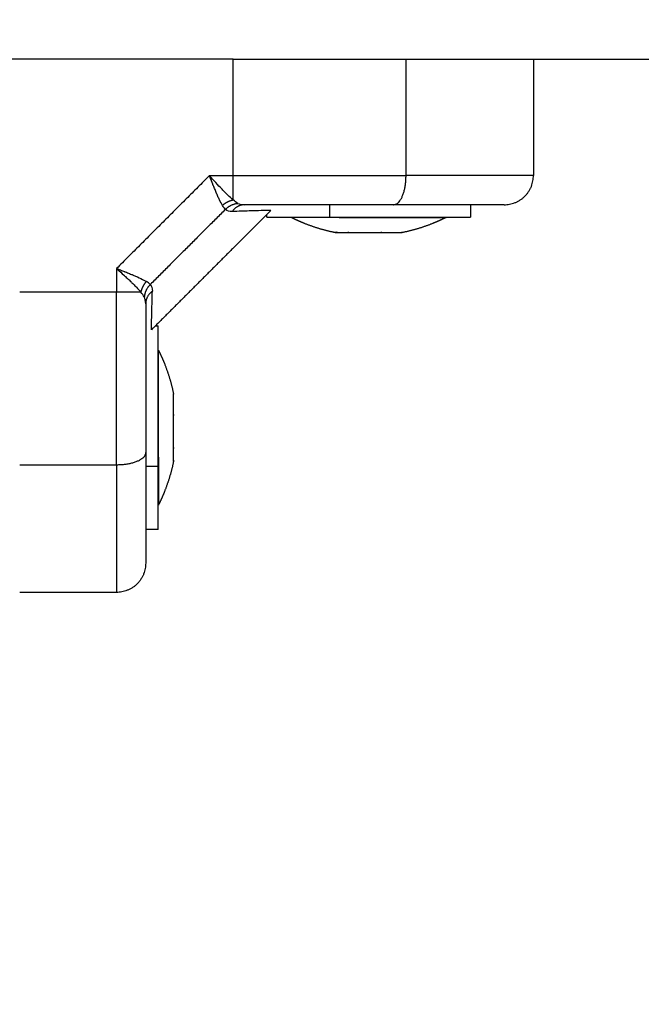
# Model space of a CAD drawing. Units: millimetres. Extents: x 107.75 to 114.6, y 1472.12 to 1479.92.
# Drawn here: x 111.61 to 111.67, y 1473.7 to 1473.8 of the extents above; entities that cross this region are included whole.
import ezdxf

# ---------------------------------------------------------------- set-up
doc = ezdxf.new("R2010")
doc.units = ezdxf.units.MM
doc.header["$PDSIZE"] = -1
doc.layers.add('DIASTASEIS', color=253, linetype='Continuous', lineweight=5)
doc.styles.get("Standard").update_dxf_attribs({"font": 'ARIALN.TTF'})
doc.dimstyles.get("Standard").update_dxf_attribs({"dimtxt": 0.18, "dimasz": 0.15, "dimexe": 0.1, "dimexo": 0, "dimgap": 0.09, "dimtad": 0, "dimtih": 1, "dimtoh": 1, "dimzin": 0, "dimdsep": 46, "dimtxsty": 'Standard', "dimblk": 'OBLIQUE', "dimcen": 0.09, "dimadec": 0, "dimazin": 0, "dimtfac": 1, "dimtofl": 0, "dimtmove": 0, "dimatfit": 3, "dimldrblk": 'OBLIQUE', "dimfxl": 1, "dimtolj": 1, "dimtzin": 0, "dimarcsym": 0})

# ---------------------------------------------------------------- blocks, each defined once
blk = doc.blocks.new('_Oblique')
at = {"color": 0, "linetype": 'ByBlock', "lineweight": -2}
blk.add_line((-0.5, -0.5), (0.5, 0.5), dxfattribs=at)
blk = doc.blocks.new('*D87')
at = {"layer": 'Defpoints', "color": 0}
for p in [(113.60774, 1475.84428), (108.50774, 1473.69552), (113.60774, 1473.69552)]:
    blk.add_point(p, dxfattribs=at)
at = {"layer": 'DIASTASEIS', "color": 0, "lineweight": -2}
for p, q in [((108.50774, 1473.69552), (108.50774, 1475.94428)), ((113.60774, 1473.69552), (113.60774, 1475.94428)), ((108.50774, 1475.84428), (110.77626, 1475.84428)), ((113.60774, 1475.84428), (111.33922, 1475.84428))]:
    blk.add_line(p, q, dxfattribs=at)
at = {"layer": 'DIASTASEIS', "color": 0, "linetype": 'ByBlock', "lineweight": -2, "xscale": 0.15, "yscale": 0.15, "zscale": 0.15, "rotation": 180}
blk.add_blockref('_Oblique', (108.50774, 1475.84428), dxfattribs=at)
at = {"layer": 'DIASTASEIS', "color": 0, "linetype": 'ByBlock', "lineweight": -2, "xscale": 0.15, "yscale": 0.15, "zscale": 0.15}
blk.add_blockref('_Oblique', (113.60774, 1475.84428), dxfattribs=at)
at = {"layer": 'DIASTASEIS', "color": 0, "insert": (111.05774, 1475.84428), "char_height": 0.18, "attachment_point": 5}
blk.add_mtext('\\A1;5.10', dxfattribs=at)
blk = doc.blocks.new('A043_top')
for points, degree in [([(111.62926, 1473.79302), (111.61725, 1473.79302), (111.60524, 1473.79302)], 2), ([(111.62926, 1473.78102), (111.62926, 1473.78702), (111.62926, 1473.79302)], 2), ([(111.6471, 1473.78102), (111.6471, 1473.78702), (111.6471, 1473.79302)], 2), ([(111.66024, 1473.79302), (111.84537, 1473.79302), (112.03049, 1473.79302)], 2), ([(111.66024, 1473.79302), (111.66024, 1473.78702), (111.66024, 1473.78102)], 2), ([(111.62682, 1473.78102), (111.62203, 1473.77623), (111.61724, 1473.77144)], 2), ([(111.62682, 1473.78102), (111.62804, 1473.78102), (111.62926, 1473.78102)], 2), ([(111.62974, 1473.77816), (111.6296, 1473.77824), (111.62944, 1473.77836), (111.62926, 1473.77852)], 3), ([(111.62847, 1473.77754), (111.62459, 1473.77367), (111.62072, 1473.76979)], 2), ([(111.63316, 1473.77743), (111.62699, 1473.77127), (111.62083, 1473.7651)], 2), ([(111.62847, 1473.77754), (111.62837, 1473.77763), (111.62827, 1473.77777), (111.62816, 1473.77795)], 3), ([(111.62916, 1473.77732), (111.62888, 1473.77732), (111.62864, 1473.77738), (111.62847, 1473.77754)], 3), ([(111.62974, 1473.77816), (111.62992, 1473.77806), (111.63017, 1473.77802), (111.63047, 1473.77802)], 3), ([(111.63923, 1473.77672), (111.63923, 1473.77737), (111.63923, 1473.77802)], 2), ([(111.65374, 1473.77802), (111.65374, 1473.77737), (111.65374, 1473.77672)], 2), ([(111.63274, 1473.77672), (111.63274, 1473.77687), (111.63274, 1473.77702)], 2), ([(111.63524, 1473.77671), (111.63524, 1473.77671), (111.63524, 1473.77672)], 2), ([(111.64019, 1473.77671), (111.64019, 1473.77671), (111.64019, 1473.77672)], 2), ([(111.65124, 1473.77672), (111.65124, 1473.77671), (111.65124, 1473.77671)], 2), ([(111.6398, 1473.77514), (111.6398, 1473.77514), (111.63981, 1473.77515), (111.63982, 1473.77515)], 3), ([(111.63982, 1473.77514), (111.63982, 1473.77514), (111.63982, 1473.77515)], 2), ([(111.63982, 1473.77514), (111.63982, 1473.77514), (111.63982, 1473.77514), (111.63984, 1473.77514)], 3), ([(111.63982, 1473.77514), (111.63982, 1473.77514), (111.63982, 1473.77514), (111.63982, 1473.77514)], 3), ([(111.6412, 1473.77514), (111.64116, 1473.77514), (111.64112, 1473.77514), (111.64109, 1473.77514)], 3), ([(111.64187, 1473.77514), (111.6419, 1473.77514), (111.64195, 1473.77514), (111.64199, 1473.77514)], 3), ([(111.64456, 1473.77514), (111.64454, 1473.77514), (111.64452, 1473.77514), (111.6445, 1473.77514)], 3), ([(111.64462, 1473.77514), (111.6446, 1473.77514), (111.64458, 1473.77514), (111.64456, 1473.77514)], 3), ([(111.64529, 1473.77514), (111.64533, 1473.77514), (111.64536, 1473.77514), (111.6454, 1473.77514)], 3), ([(111.64667, 1473.77514), (111.64667, 1473.77514), (111.64666, 1473.77514), (111.64665, 1473.77514)], 3), ([(111.64667, 1473.77515), (111.64667, 1473.77515), (111.64668, 1473.77514), (111.64669, 1473.77514)], 3), ([(111.64667, 1473.77514), (111.64667, 1473.77514), (111.64667, 1473.77514), (111.64667, 1473.77514)], 3), ([(111.61724, 1473.77144), (111.61724, 1473.77022), (111.61724, 1473.769)], 2), ([(111.62072, 1473.76979), (111.62062, 1473.76989), (111.62049, 1473.77), (111.62031, 1473.7701)], 3), ([(111.62072, 1473.76979), (111.62087, 1473.76963), (111.62094, 1473.7694), (111.62093, 1473.7691)], 3), ([(111.61724, 1473.769), (111.61224, 1473.769), (111.60724, 1473.769)], 2), ([(111.6201, 1473.76852), (111.62001, 1473.76866), (111.6199, 1473.76882), (111.61974, 1473.769)], 3), ([(111.62024, 1473.76779), (111.62024, 1473.76811), (111.62019, 1473.76835), (111.6201, 1473.76852)], 3), ([(111.62124, 1473.76552), (111.62139, 1473.76552), (111.62154, 1473.76552)], 2), ([(111.62154, 1473.76302), (111.62155, 1473.76302), (111.62155, 1473.76302)], 2), ([(111.62311, 1473.75844), (111.62311, 1473.75845), (111.62311, 1473.75845), (111.62312, 1473.75846)], 3), ([(111.62312, 1473.75844), (111.62311, 1473.75844), (111.62311, 1473.75843), (111.62312, 1473.75842)], 3), ([(111.62312, 1473.75844), (111.62312, 1473.75844), (111.62312, 1473.75844), (111.62312, 1473.75844)], 3), ([(111.62312, 1473.75706), (111.62311, 1473.7571), (111.62311, 1473.75714), (111.62312, 1473.75717)], 3), ([(111.62312, 1473.75639), (111.62312, 1473.75637), (111.62312, 1473.75635), (111.62312, 1473.75633)], 3), ([(111.62312, 1473.75633), (111.62312, 1473.75631), (111.62312, 1473.75629), (111.62312, 1473.75627)], 3), ([(111.62312, 1473.75364), (111.62311, 1473.75368), (111.62311, 1473.75372), (111.62312, 1473.75376)], 3), ([(111.62312, 1473.75297), (111.62311, 1473.75293), (111.62311, 1473.75289), (111.62312, 1473.75286)], 3), ([(111.62155, 1473.75196), (111.62155, 1473.75196), (111.62154, 1473.75196)], 2), ([(111.61724, 1473.75116), (111.61224, 1473.75116), (111.60724, 1473.75116)], 2), ([(111.62154, 1473.75101), (111.62089, 1473.75101), (111.62024, 1473.75101)], 2), ([(111.62312, 1473.75159), (111.62311, 1473.75159), (111.62311, 1473.7516), (111.62312, 1473.75161)], 3), ([(111.62312, 1473.75159), (111.62311, 1473.75159), (111.62311, 1473.75159)], 2), ([(111.62312, 1473.75157), (111.62311, 1473.75158), (111.62311, 1473.75158), (111.62311, 1473.75159)], 3), ([(111.62312, 1473.75159), (111.62312, 1473.75159), (111.62312, 1473.75159), (111.62312, 1473.75159)], 3), ([(111.62155, 1473.74702), (111.62155, 1473.74702), (111.62154, 1473.74702)], 2), ([(111.62154, 1473.74452), (111.62089, 1473.74452), (111.62024, 1473.74452)], 2), ([(111.61724, 1473.73802), (111.61224, 1473.73802), (111.60724, 1473.73802)], 2)]:
    blk.add_open_spline(points, degree=degree)
for points, weights, degree in [([(111.62926, 1473.79302), (111.63862, 1473.79302), (111.6471, 1473.79302)], [1, 0.976038593779, 1], 2), ([(111.6471, 1473.79302), (111.65639, 1473.79302), (111.66024, 1473.79302), (111.66024, 1473.79302)], [0.606516546095, 0.689357208812, 0.820518360114, 1], 3), ([(111.62926, 1473.78102), (111.63545, 1473.78102), (111.64149, 1473.78102), (111.6471, 1473.78102)], [1, 0.984025729284, 0.984025729284, 1], 3), ([(111.62926, 1473.77852), (111.62926, 1473.77941), (111.62926, 1473.78102)], [1, 0.881181644272, 1], 2), ([(111.64582, 1473.77802), (111.6471, 1473.77802), (111.6471, 1473.78102)], [1, 0.707106781187, 1], 2), ([(111.65724, 1473.77802), (111.66024, 1473.77802), (111.66024, 1473.78102)], [1, 0.707106781186, 1], 2), ([(111.62816, 1473.77795), (111.62865, 1473.77838), (111.62926, 1473.77852)], [1, 0.95018829843, 1], 2), ([(111.62847, 1473.77754), (111.62901, 1473.77809), (111.62974, 1473.77816)], [1, 0.93343820866, 1], 2), ([(111.63047, 1473.77802), (111.62968, 1473.77802), (111.62916, 1473.77732)], [1, 0.909485037265, 1], 2), ([(111.63274, 1473.77672), (111.63274, 1473.77672), (111.63923, 1473.77672)], [1, 0.83121877947, 1], 2), ([(111.64019, 1473.77671), (111.63524, 1473.77671), (111.63524, 1473.77671)], [1, 0.83121877947, 1], 2), ([(111.6398, 1473.77514), (111.6398, 1473.77514), (111.63982, 1473.77514)], [1, 0.998420397664, 1], 2), ([(111.63982, 1473.77514), (111.63983, 1473.77514), (111.63984, 1473.77514)], [0.978234810676, 0.974999892649, 0.972146759375], 2), ([(111.63982, 1473.77514), (111.63982, 1473.77514), (111.63982, 1473.77514)], [1, 0.999985212123, 1], 2), ([(111.63984, 1473.77514), (111.64012, 1473.77514), (111.64187, 1473.77514)], [0.999997833983, 0.875550332167, 1], 2), ([(111.64187, 1473.77514), (111.64193, 1473.77514), (111.64199, 1473.77514)], [0.956709279433, 0.954108749897, 0.951872658585], 2), ([(111.64199, 1473.77514), (111.64376, 1473.77514), (111.64529, 1473.77514)], [1, 0.875549249149, 1], 2), ([(111.64529, 1473.77514), (111.64534, 1473.77514), (111.6454, 1473.77514)], [0.956679629484, 0.954080924287, 0.951846728583], 2), ([(111.6454, 1473.77514), (111.64669, 1473.77514), (111.64669, 1473.77514)], [1, 0.901310633325, 1], 2), ([(111.62031, 1473.7701), (111.61988, 1473.76961), (111.61974, 1473.769)], [1, 0.950188298334, 1], 2), ([(111.62072, 1473.76979), (111.62017, 1473.76925), (111.6201, 1473.76852)], [1, 0.93343820866, 1], 2), ([(111.62093, 1473.7691), (111.62024, 1473.76858), (111.62024, 1473.76779)], [1, 0.909485037264, 1], 2), ([(111.61724, 1473.75116), (111.61724, 1473.75964), (111.61724, 1473.769)], [1, 0.976038593935, 1], 2), ([(111.61974, 1473.769), (111.61885, 1473.769), (111.61724, 1473.769)], [1, 0.881181644333, 1], 2), ([(111.62312, 1473.75717), (111.62312, 1473.75846), (111.62312, 1473.75846)], [1, 0.901310633325, 1], 2), ([(111.62312, 1473.75706), (111.62312, 1473.75712), (111.62312, 1473.75717)], [0.956679629484, 0.954081030051, 0.951846910442], 2), ([(111.62312, 1473.75376), (111.62312, 1473.75553), (111.62312, 1473.75706)], [1, 0.875549249149, 1], 2), ([(111.62312, 1473.75364), (111.62312, 1473.7537), (111.62312, 1473.75376)], [0.956709279433, 0.954108680134, 0.951872538612], 2), ([(111.62312, 1473.75161), (111.62312, 1473.7519), (111.62312, 1473.75364)], [0.999999537173, 0.875549480563, 1], 2), ([(111.62024, 1473.75244), (111.62024, 1473.75116), (111.61724, 1473.75116)], [1, 0.707106781187, 1], 2), ([(111.62155, 1473.75196), (111.62155, 1473.74702), (111.62155, 1473.74702)], [1, 0.83121877947, 1], 2), ([(111.62154, 1473.74452), (111.62154, 1473.74452), (111.62154, 1473.75101)], [1, 0.83121877947, 1], 2), ([(111.62312, 1473.75159), (111.62312, 1473.7516), (111.62312, 1473.75161)], [0.978234810677, 0.975000196095, 0.972147294644], 2), ([(111.62312, 1473.75157), (111.62312, 1473.75157), (111.62312, 1473.75159)], [1, 0.998420397664, 1], 2), ([(111.62312, 1473.75159), (111.62312, 1473.75159), (111.62312, 1473.75159)], [1, 0.999985212123, 1], 2), ([(111.62024, 1473.74102), (111.62024, 1473.73802), (111.61724, 1473.73802)], [1, 0.707106781186, 1], 2)]:
    blk.add_rational_spline(points, weights, degree=degree)
for points, knots in [([(111.62926, 1473.77852), (111.62909, 1473.77866), (111.62891, 1473.77883), (111.62862, 1473.7791), (111.62852, 1473.7792), (111.62832, 1473.7794), (111.62822, 1473.77951), (111.62791, 1473.77983), (111.6277, 1473.78006), (111.62726, 1473.78053), (111.62704, 1473.78077), (111.62682, 1473.78102)], [0, 0, 0, 0, 0.960394, 0.960394, 1.440591, 1.440591, 1.920787, 1.920787, 2.881181, 2.881181, 3.841575, 3.841575, 3.841575, 3.841575]), ([(111.62816, 1473.77795), (111.62807, 1473.7781), (111.62797, 1473.77828), (111.62781, 1473.77862), (111.62775, 1473.77874), (111.62766, 1473.77894), (111.62763, 1473.779), (111.62759, 1473.77911), (111.62756, 1473.77916), (111.62754, 1473.77923), (111.62752, 1473.77926), (111.62752, 1473.77927), (111.62751, 1473.77928), (111.62751, 1473.77929), (111.62746, 1473.77941), (111.62741, 1473.77954), (111.62732, 1473.77975), (111.62729, 1473.77982), (111.62725, 1473.77993), (111.62722, 1473.77999), (111.6272, 1473.78006), (111.62718, 1473.78009), (111.62718, 1473.78011), (111.62717, 1473.78012), (111.62717, 1473.78012), (111.62709, 1473.78033), (111.62697, 1473.78062), (111.62682, 1473.78102)], [0, 0, 0, 0, 0.947076, 0.947076, 1.420614, 1.420614, 1.657383, 1.657383, 1.775768, 1.83496, 1.864556, 1.879354, 1.879354, 1.894152, 1.894152, 2.36769, 2.36769, 2.604459, 2.604459, 2.722844, 2.782036, 2.811632, 2.82643, 2.82643, 2.841228, 2.841228, 3.788304, 3.788304, 3.788304, 3.788304]), ([(111.66024, 1473.78102), (111.66024, 1473.78102), (111.66004, 1473.78102), (111.65961, 1473.78102), (111.65952, 1473.78102), (111.65932, 1473.78102), (111.65922, 1473.78102), (111.65889, 1473.78102), (111.65865, 1473.78102), (111.65815, 1473.78102), (111.65788, 1473.78102), (111.65733, 1473.78102), (111.65705, 1473.78102), (111.65619, 1473.78102), (111.65559, 1473.78102), (111.65436, 1473.78102), (111.65373, 1473.78102), (111.65245, 1473.78102), (111.65179, 1473.78102), (111.64981, 1473.78102), (111.64846, 1473.78102), (111.6471, 1473.78102)], [0, 0, 0, 0, 2.554464, 2.554464, 3.19308, 3.19308, 3.831696, 3.831696, 5.108928, 5.108928, 6.386161, 6.386161, 7.663393, 7.663393, 10.217857, 10.217857, 12.772321, 12.772321, 15.326785, 15.326785, 20.435714, 20.435714, 20.435714, 20.435714]), ([(111.63316, 1473.77743), (111.63316, 1473.77743), (111.63307, 1473.77743), (111.63282, 1473.77742), (111.63272, 1473.77742), (111.63253, 1473.77741), (111.63243, 1473.77741), (111.63229, 1473.77741), (111.63222, 1473.77741), (111.63219, 1473.77741), (111.63217, 1473.77741), (111.63216, 1473.77741), (111.63182, 1473.7774), (111.63141, 1473.77739), (111.63041, 1473.77736), (111.62983, 1473.77734), (111.62916, 1473.77732)], [15.25016, 15.25016, 15.25016, 15.25016, 19.008049, 19.008049, 20.908854, 20.908854, 21.859257, 22.334458, 22.572059, 22.690859, 22.690859, 22.809659, 22.809659, 26.611269, 26.611269, 30.412879, 30.412879, 30.412879, 30.412879]), ([(111.64582, 1473.77802), (111.64462, 1473.77802), (111.6434, 1473.77802), (111.6409, 1473.77802), (111.63963, 1473.77802), (111.63575, 1473.77802), (111.63313, 1473.77802), (111.63047, 1473.77802)], [0, 0, 0, 0, 3.978378, 3.978378, 7.956756, 7.956756, 15.913513, 15.913513, 15.913513, 15.913513]), ([(111.65724, 1473.77802), (111.65724, 1473.77802), (111.65708, 1473.77802), (111.65659, 1473.77802), (111.65627, 1473.77802), (111.65609, 1473.77802), (111.656, 1473.77802), (111.65595, 1473.77802), (111.65593, 1473.77802), (111.65592, 1473.77802), (111.65591, 1473.77802), (111.65572, 1473.77802), (111.65541, 1473.77802), (111.65501, 1473.77802), (111.65479, 1473.77802), (111.65468, 1473.77802), (111.65463, 1473.77802), (111.6546, 1473.77802), (111.65459, 1473.77802), (111.65458, 1473.77802), (111.65434, 1473.77802), (111.65398, 1473.77802), (111.65352, 1473.77802), (111.65328, 1473.77802), (111.65316, 1473.77802), (111.6531, 1473.77802), (111.65307, 1473.77802), (111.65306, 1473.77802), (111.65305, 1473.77802), (111.65254, 1473.77802), (111.65173, 1473.77802), (111.65069, 1473.77802), (111.65014, 1473.77802), (111.64986, 1473.77802), (111.64972, 1473.77802), (111.64965, 1473.77802), (111.64962, 1473.77802), (111.6496, 1473.77802), (111.64959, 1473.77802), (111.64843, 1473.77802), (111.64718, 1473.77802), (111.64582, 1473.77802)], [0, 0, 0, 0, 2.129736, 3.194605, 3.727039, 3.993256, 4.126364, 4.192919, 4.226196, 4.226196, 4.259473, 4.259473, 5.324341, 5.856775, 6.122992, 6.256101, 6.322655, 6.355932, 6.355932, 6.389209, 6.389209, 7.454077, 7.986512, 8.252729, 8.385837, 8.452391, 8.485669, 8.485669, 8.518946, 8.518946, 10.648682, 11.71355, 12.245984, 12.512202, 12.64531, 12.711864, 12.745141, 12.745141, 12.778419, 12.778419, 17.037891, 17.037891, 17.037891, 17.037891]), ([(111.63999, 1473.77517), (111.63997, 1473.77517), (111.63996, 1473.77517), (111.63987, 1473.77515), (111.63982, 1473.77515), (111.63982, 1473.77514)], [0.2997567, 0.2997567, 0.2997567, 0.2997567, 0.366228, 0.366228, 0.7324559, 0.7324559, 0.7324559, 0.7324559]), ([(111.6454, 1473.77514), (111.64548, 1473.77515), (111.64553, 1473.77515), (111.64554, 1473.77517), (111.64554, 1473.77517), (111.64554, 1473.77517)], [0, 0, 0, 0, 0.3662761, 0.3662761, 0.3944119, 0.3944119, 0.3944119, 0.3944119]), ([(111.61724, 1473.77144), (111.61757, 1473.77114), (111.61781, 1473.77092), (111.61796, 1473.77078), (111.61797, 1473.77078), (111.61797, 1473.77077), (111.61798, 1473.77077), (111.61799, 1473.77076), (111.61802, 1473.77073), (111.61807, 1473.77068), (111.61812, 1473.77063), (111.61821, 1473.77055), (111.61827, 1473.77049), (111.61844, 1473.77034), (111.61855, 1473.77024), (111.61865, 1473.77014), (111.61865, 1473.77013), (111.61866, 1473.77013)], [-3.84276, -3.84276, -3.84276, -3.84276, -2.881039, -2.881039, -2.873525, -2.873525, -2.866012, -2.850985, -2.820931, -2.760824, -2.640609, -2.640609, -2.400178, -2.400178, -1.919318, -1.919318, -1.896493, -1.896493, -1.896493, -1.896493]), ([(111.61724, 1473.77144), (111.61744, 1473.77137), (111.61761, 1473.7713), (111.61783, 1473.77121), (111.6179, 1473.77118), (111.61799, 1473.77115), (111.61804, 1473.77113), (111.61809, 1473.77111), (111.61811, 1473.7711), (111.61812, 1473.7711), (111.61812, 1473.77109), (111.61813, 1473.77109), (111.61829, 1473.77103), (111.61844, 1473.77097), (111.61865, 1473.77088), (111.61872, 1473.77085), (111.61882, 1473.77081), (111.61886, 1473.77079), (111.61892, 1473.77077), (111.61894, 1473.77076), (111.61895, 1473.77075), (111.61896, 1473.77075), (111.61896, 1473.77075), (111.61927, 1473.77062), (111.61953, 1473.7705), (111.61997, 1473.77029), (111.62016, 1473.77019), (111.62031, 1473.7701)], [0, 0, 0, 0, 0.473568, 0.473568, 0.710352, 0.710352, 0.828744, 0.887939, 0.917537, 0.932336, 0.932336, 0.947135, 0.947135, 1.420703, 1.420703, 1.657487, 1.657487, 1.775879, 1.835075, 1.864673, 1.879472, 1.879472, 1.894271, 1.894271, 2.841406, 2.841406, 3.788542, 3.788542, 3.788542, 3.788542]), ([(111.61866, 1473.77013), (111.61866, 1473.77013), (111.61866, 1473.77012), (111.61867, 1473.77011), (111.61869, 1473.77009), (111.61875, 1473.77004), (111.61879, 1473.77), (111.61887, 1473.76992), (111.61893, 1473.76987), (111.61909, 1473.76971), (111.61919, 1473.76961), (111.61946, 1473.76932), (111.61962, 1473.76915), (111.61974, 1473.769)], [1.943122, 1.943122, 1.943122, 1.943122, 1.950339, 1.950339, 1.980344, 2.040355, 2.160376, 2.160376, 2.400417, 2.400417, 2.880501, 2.880501, 3.840668, 3.840668, 3.840668, 3.840668]), ([(111.62083, 1473.7651), (111.62083, 1473.7651), (111.62083, 1473.76519), (111.62084, 1473.76545), (111.62084, 1473.76555), (111.62085, 1473.76581), (111.62085, 1473.76596), (111.62086, 1473.76646), (111.62087, 1473.76688), (111.6209, 1473.76787), (111.62092, 1473.76844), (111.62093, 1473.7691)], [15.206815, 15.206815, 15.206815, 15.206815, 19.008518, 19.008518, 20.90937, 20.90937, 22.810222, 22.810222, 26.611925, 26.611925, 30.413629, 30.413629, 30.413629, 30.413629]), ([(111.62024, 1473.76779), (111.62024, 1473.76646), (111.62024, 1473.76514), (111.62024, 1473.76252), (111.62024, 1473.76122), (111.62024, 1473.75734), (111.62024, 1473.75484), (111.62024, 1473.75244)], [0, 0, 0, 0, 3.978378, 3.978378, 7.956756, 7.956756, 15.913513, 15.913513, 15.913513, 15.913513]), ([(111.62312, 1473.75717), (111.62311, 1473.75726), (111.6231, 1473.75731), (111.62309, 1473.75731), (111.62309, 1473.75731), (111.62309, 1473.75731)], [0, 0, 0, 0, 0.3662761, 0.3662761, 0.3944119, 0.3944119, 0.3944119, 0.3944119]), ([(111.62024, 1473.75244), (111.62024, 1473.75176), (111.62024, 1473.75078), (111.62024, 1473.74971), (111.62024, 1473.74919), (111.62024, 1473.74893), (111.62024, 1473.74881), (111.62024, 1473.74875), (111.62024, 1473.74872), (111.62024, 1473.7487), (111.62024, 1473.74869), (111.62024, 1473.74803), (111.62024, 1473.7471), (111.62024, 1473.74613), (111.62024, 1473.74567), (111.62024, 1473.74544), (111.62024, 1473.74533), (111.62024, 1473.74528), (111.62024, 1473.74525), (111.62024, 1473.74524), (111.62024, 1473.74523), (111.62024, 1473.74462), (111.62024, 1473.7438), (111.62024, 1473.74302), (111.62024, 1473.74268), (111.62024, 1473.74251), (111.62024, 1473.74243), (111.62024, 1473.74239), (111.62024, 1473.74238), (111.62024, 1473.74237), (111.62024, 1473.74236), (111.62024, 1473.74236), (111.62024, 1473.74146), (111.62024, 1473.74102), (111.62024, 1473.74102)], [0, 0, 0, 0, 2.135432, 3.203149, 3.737007, 4.003936, 4.1374, 4.204133, 4.237499, 4.237499, 4.270865, 4.270865, 6.406297, 7.474014, 8.007872, 8.274801, 8.408265, 8.474998, 8.508364, 8.508364, 8.54173, 8.54173, 10.677162, 11.744879, 12.278737, 12.545666, 12.67913, 12.745863, 12.779229, 12.795912, 12.795912, 12.812595, 12.812595, 17.08346, 17.08346, 17.08346, 17.08346]), ([(111.61724, 1473.75116), (111.61724, 1473.74979), (111.61724, 1473.74845), (111.61724, 1473.74647), (111.61724, 1473.74581), (111.61724, 1473.74453), (111.61724, 1473.7439), (111.61724, 1473.74267), (111.61724, 1473.74207), (111.61724, 1473.74121), (111.61724, 1473.74092), (111.61724, 1473.74037), (111.61724, 1473.74011), (111.61724, 1473.7396), (111.61724, 1473.73937), (111.61724, 1473.73904), (111.61724, 1473.73893), (111.61724, 1473.73874), (111.61724, 1473.73864), (111.61724, 1473.73822), (111.61724, 1473.73802), (111.61724, 1473.73802)], [0, 0, 0, 0, 5.108928, 5.108928, 7.663393, 7.663393, 10.217857, 10.217857, 12.772321, 12.772321, 14.049553, 14.049553, 15.326785, 15.326785, 16.604018, 16.604018, 17.242634, 17.242634, 17.88125, 17.88125, 20.435714, 20.435714, 20.435714, 20.435714]), ([(111.62308, 1473.75176), (111.62309, 1473.75175), (111.62309, 1473.75173), (111.6231, 1473.75164), (111.62311, 1473.75159), (111.62312, 1473.75159)], [0.29976, 0.29976, 0.29976, 0.29976, 0.366228, 0.366228, 0.7324559, 0.7324559, 0.7324559, 0.7324559])]:
    blk.add_open_spline(points, degree=3, knots=knots)
for points, weights, degree, knots in [([(111.6398, 1473.77514), (111.63874, 1473.77535), (111.63771, 1473.77565), (111.63669, 1473.77606), (111.6362, 1473.77625), (111.63572, 1473.77647), (111.63524, 1473.77671)], [0.827580097389, 0.81267926982, 0.800155194816, 0.790007872377, 0.785173618334, 0.780878800368, 0.777123418478], 3, [3.036771, 3.036771, 3.036771, 3.036771, 6.210617, 6.210617, 6.210617, 7.843706, 7.843706, 7.843706, 7.843706]), ([(111.63923, 1473.77672), (111.64442, 1473.77672), (111.64908, 1473.77672), (111.65374, 1473.77672), (111.65374, 1473.77672)], [1, 0.882027620756, 1, 0.882027620756, 1], 2, [0, 0, 0, 10.303612, 10.303612, 20.607224, 20.607224, 20.607224]), ([(111.64019, 1473.77671), (111.64414, 1473.77671), (111.64769, 1473.77671), (111.65124, 1473.77671), (111.65124, 1473.77671)], [1, 0.882027620756, 1, 0.882027620756, 1], 2, [0, 0, 0, 7.850371, 7.850371, 15.700742, 15.700742, 15.700742]), ([(111.65124, 1473.77671), (111.65077, 1473.77647), (111.65028, 1473.77625), (111.64979, 1473.77606), (111.64878, 1473.77565), (111.64774, 1473.77535), (111.64669, 1473.77514)], [0.777123418478, 0.780878800368, 0.785173618334, 0.790007872377, 0.800155194816, 0.81267926982, 0.827580097388], 3, [47.341321, 47.341321, 47.341321, 47.341321, 48.97441, 48.97441, 48.97441, 52.148255, 52.148255, 52.148255, 52.148255]), ([(111.62154, 1473.75101), (111.62154, 1473.75619), (111.62154, 1473.76085), (111.62154, 1473.76552), (111.62154, 1473.76552)], [1, 0.882027620756, 1, 0.882027620756, 1], 2, [0, 0, 0, 10.303612, 10.303612, 20.607224, 20.607224, 20.607224]), ([(111.62155, 1473.75196), (111.62155, 1473.75591), (111.62155, 1473.75946), (111.62155, 1473.76302), (111.62155, 1473.76302)], [1, 0.882027620756, 1, 0.882027620756, 1], 2, [0, 0, 0, 7.850371, 7.850371, 15.700742, 15.700742, 15.700742]), ([(111.62155, 1473.76302), (111.62179, 1473.76254), (111.62201, 1473.76206), (111.6222, 1473.76157), (111.6226, 1473.76055), (111.62291, 1473.75951), (111.62312, 1473.75846)], [0.777123418478, 0.780878800368, 0.785173618334, 0.790007872377, 0.800155194816, 0.81267926982, 0.827580097388], 3, [47.341321, 47.341321, 47.341321, 47.341321, 48.97441, 48.97441, 48.97441, 52.148255, 52.148255, 52.148255, 52.148255]), ([(111.62312, 1473.75157), (111.62291, 1473.75052), (111.6226, 1473.74948), (111.6222, 1473.74847), (111.62201, 1473.74798), (111.62179, 1473.74749), (111.62155, 1473.74702)], [0.827580097388, 0.81267926982, 0.800155194816, 0.790007872377, 0.785173618334, 0.780878800368, 0.777123418478], 3, [3.036771, 3.036771, 3.036771, 3.036771, 6.210617, 6.210617, 6.210617, 7.843706, 7.843706, 7.843706, 7.843706])]:
    blk.add_rational_spline(points, weights, degree=degree, knots=knots)
blk = doc.blocks.new('A043_plan')
blk.add_blockref('A043_top', (0, 0))

msp = doc.modelspace()

# ---------------------------------------------------------------- block references
msp.add_blockref('A043_plan', (0, 0))

# ---------------------------------------------------------------- dimensions: what is measured, and where the dimension line sits
at = {"layer": 'DIASTASEIS'}
dim = msp.add_linear_dim(base=(113.60774, 1475.84428), p1=(108.50774, 1473.69552), p2=(113.60774, 1473.69552), dimstyle='Standard', dxfattribs=at)
dim.commit()
dim.dimension.update_dxf_attribs({"geometry": '*D87', "text_midpoint": (111.05774, 1475.84428)})

doc.saveas('drawing.dxf')
